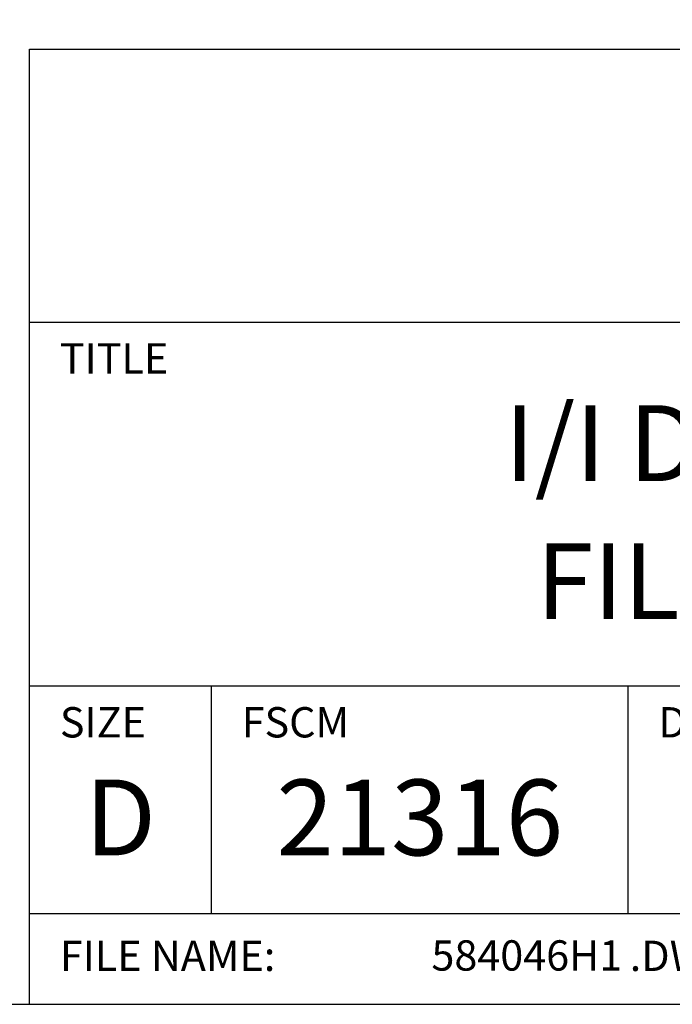
# Model space of a CAD drawing. Extents: x 0 to 136, y 0 to 53.
# Drawn here: x 27 to 29, y 23 to 26 of the extents above; entities that cross this region are included whole.
import ezdxf
from ezdxf.enums import TextEntityAlignment as Align

# ---------------------------------------------------------------- set-up
doc = ezdxf.new("R2010")
doc.units = 0
doc.header["$LTSCALE"] = 0.25
doc.header["$MEASUREMENT"] = 0
doc.layers.add('FORMAT SHEET 2', color=6, linetype='CONTINUOUS')
doc.styles.add('RD25', font='ROMAND.shx', dxfattribs={"height": 0.25})
doc.styles.add('ROMAND', font='ROMAND.SHX')
doc.styles.add('ROMANS', font='ROMANS.SHX')
doc.styles.add('RS10', font='ROMANS.shx', dxfattribs={"height": 0.1})

# ---------------------------------------------------------------- blocks, each defined once
blk = doc.blocks.new('SHEET 2')
at = {"layer": 'FORMAT SHEET 2', "color": 6}
for p, q in [((26.965, 0.67), (26.965, 3.82)), ((26.965, 3.82), (33.34, 3.82)), ((26.965, 2.92), (33.34, 2.92)), ((26.965, 1.72), (33.34, 1.72)), ((27.565, 0.97), (27.565, 1.72)), ((28.94, 0.97), (28.94, 1.72)), ((26.965, 0.97), (33.34, 0.97))]:
    blk.add_line(p, q, dxfattribs=at)
blk.add_lwpolyline([(0.66, 21.29), (0.66, 0.67), (33.34, 0.67), (33.34, 21.29)], close=True, dxfattribs=at)
at = {"layer": 'FORMAT SHEET 2', "color": 1, "style": 'ROMANS'}
for s, p in [('TITLE', (27.065, 2.75)), ('SIZE', (27.065, 1.55)), ('FSCM', (27.665, 1.55)), ('DRAWING NO.', (29.04, 1.55))]:
    blk.add_text(s, height=0.1, dxfattribs=at).set_placement(p)
at = {"layer": 'FORMAT SHEET 2', "color": 7, "style": 'ROMAND'}
for s, p in [('D', (27.265, 1.2538)), ('21316', (28.2525, 1.2538))]:
    blk.add_text(s, height=0.25, dxfattribs=at).set_placement(p, align=Align.MIDDLE)
at = {"layer": 'FORMAT SHEET 2', "color": 1, "style": 'ROMANS'}
for s, p in [('FILE NAME:', (27.065, 0.8298)), ('.DWG', (28.9455, 0.8298))]:
    blk.add_text(s, height=0.1, dxfattribs=at).set_placement(p, align=Align.MIDDLE_LEFT)
at = {"layer": 'FORMAT SHEET 2', "color": 7, "style": 'RD25'}
for tag, p in [('DRAWING_NAME', (30.1525, 2.488)), ('DRAWING_NAME', (30.1525, 2.0332)), ('NUMBER', (30.69, 1.2538)), ('REV', (32.89, 1.2538))]:
    blk.add_attdef(tag, text='', height=0.25, dxfattribs=at).set_placement(p, align=Align.MIDDLE)
at = {"layer": 'FORMAT SHEET 2', "color": 1, "style": 'RS10'}
for tag, p in [('FILE', (28.9205, 0.7811)), ('2', (32.3114, 0.7771))]:
    blk.add_attdef(tag, text='', height=0.1, dxfattribs=at).set_placement(p, align=Align.RIGHT)
blk.add_attdef('SCALE', text='', height=0.1, dxfattribs=at).set_placement((30.3066, 0.8298), align=Align.MIDDLE_LEFT)
blk.add_attdef('XX', text='', height=0.1, dxfattribs=at).set_placement((32.9101, 0.8298), align=Align.MIDDLE)

msp = doc.modelspace()

# ---------------------------------------------------------------- block references
at = {"layer": 'FORMAT SHEET 2'}
ref = msp.add_blockref('SHEET 2', (0, 22), dxfattribs=at)
ref.add_attrib('FILE', '584046H1', dxfattribs={"color": 1, "height": 0.1, "style": 'RS10'}).set_placement((28.9205, 22.7811), align=Align.RIGHT)
ref.add_attrib('DRAWING_NAME', 'I/I DIAGRAM, HI 3010', dxfattribs={"color": 7, "height": 0.25, "style": 'RD25'}).set_placement((30.1525, 24.488), align=Align.MIDDLE)
ref.add_attrib('DRAWING_NAME', 'FILLER/DISPENSER', dxfattribs={"color": 7, "height": 0.25, "style": 'RD25'}).set_placement((30.1525, 24.0332), align=Align.MIDDLE)

doc.saveas('drawing.dxf')
